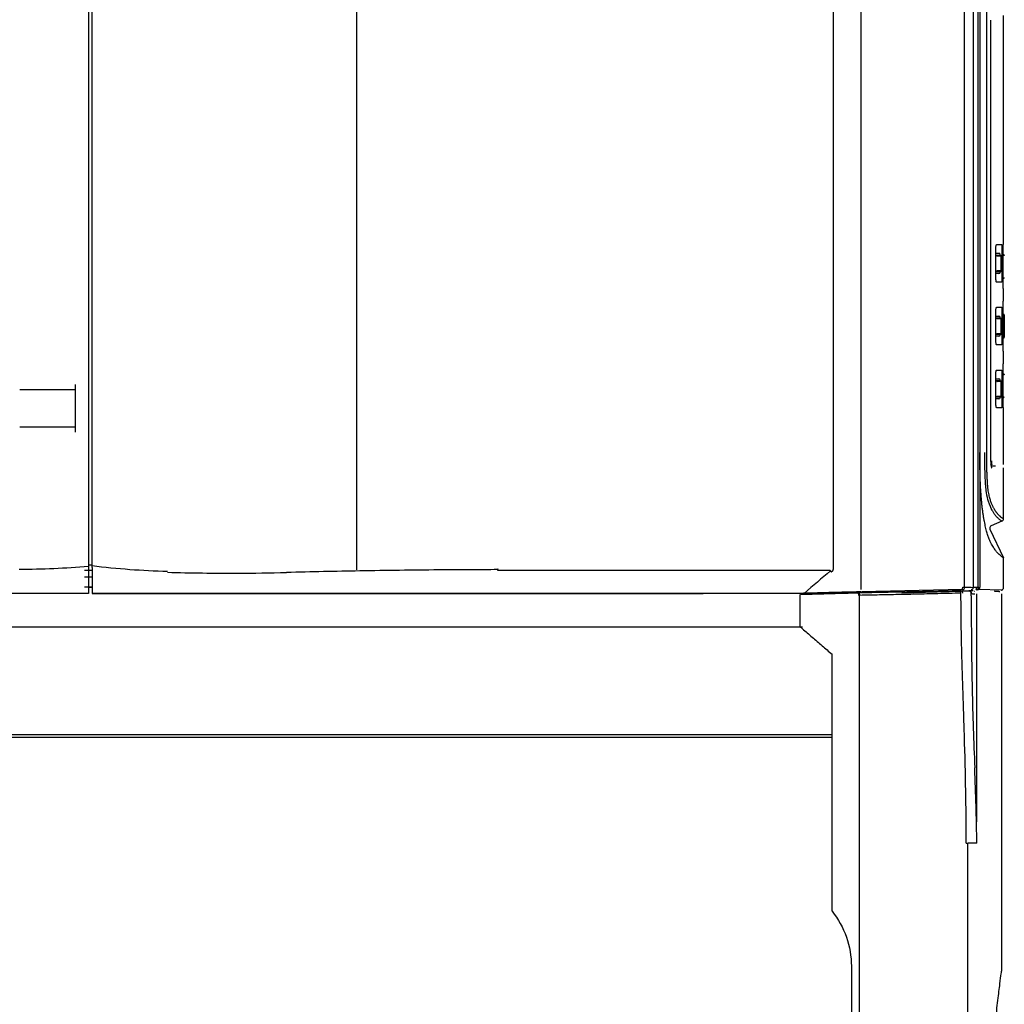
# Model space of a CAD drawing. Units: millimetres. Extents: x -1338305 to 1971979, y -1086511 to -203191.
# Drawn here: x -1322779 to -1321031, y -208696 to -206949 of the extents above; entities that cross this region are included whole.
import ezdxf

# ---------------------------------------------------------------- set-up
doc = ezdxf.new("R2010")
doc.units = ezdxf.units.MM
doc.layers.add('1', color=7, linetype='Continuous', true_color=0x000000)

msp = doc.modelspace()

# ---------------------------------------------------------------- linework, layer by layer
at = {"layer": '1', "color": 7, "linetype": 'Continuous'}
for p, q in [((-1322657.2, -206070.5), (-1322657.2, -207917.6)), ((-1322650.5, -207917.9), (-1322650.5, -206078.1)), ((-1322180.5, -207925.5), (-1322180.5, -206079.5)), ((-1321285.3, -207960), (-1321285.3, -206085.8)), ((-1321102.3, -207956.1), (-1321102.3, -206104.6)), ((-1321086.8, -206104), (-1321086.8, -207956.3)), ((-1321077.5, -207956.2), (-1321077.5, -206104.9)), ((-1321074.8, -206104.9), (-1321074.8, -207716.9)), ((-1321063.1, -206104.2), (-1321063.1, -207716.9)), ((-1321062.6, -207716.9), (-1321062.6, -206104.2)), ((-1321032.7, -207348.2), (-1321032.7, -206941.8)), ((-1321055.1, -207733.3), (-1321055.1, -206950.3)), ((-1321045.2, -207348.2), (-1321035.9, -207348.2)), ((-1321035.9, -207348.2), (-1321035.9, -207415)), ((-1321032.7, -207348.2), (-1321033.6, -207348.2)), ((-1321046.6, -207401.7), (-1321046.6, -207361.6)), ((-1321046.5, -207363.8), (-1321041, -207363.8)), ((-1321034, -207361.6), (-1321034, -207426.2)), ((-1321046.6, -207367.4), (-1321045.7, -207367.4)), ((-1321037.9, -207367.4), (-1321045.7, -207367.4)), ((-1321036.7, -207368.7), (-1321044.3, -207368.7)), ((-1321038.7, -207367.4), (-1321038.7, -207366)), ((-1321036.7, -207394.6), (-1321036.7, -207368.6)), ((-1321033.2, -207366.3), (-1321034, -207366.3)), ((-1321032.7, -207366.3), (-1321033.2, -207366.3)), ((-1321046.6, -207395.9), (-1321045.7, -207395.9)), ((-1321041, -207399.4), (-1321046.5, -207399.4)), ((-1321045.7, -207395.9), (-1321037.9, -207395.9)), ((-1321044.3, -207394.5), (-1321036.7, -207394.5)), ((-1321038.7, -207397.2), (-1321038.7, -207395.9)), ((-1321035.9, -207415), (-1321045.2, -207415)), ((-1321034, -207408.1), (-1321033.2, -207408.1)), ((-1321033.2, -207408.1), (-1321032.7, -207408.1)), ((-1321034, -207426.2), (-1321032.7, -207426.2)), ((-1321032.7, -207448.4), (-1321032.7, -207426.2)), ((-1321034, -207448.4), (-1321034, -207537.5)), ((-1321032.7, -207448.4), (-1321034, -207448.4)), ((-1321045.2, -207459.6), (-1321035.9, -207459.6)), ((-1321035.9, -207459.6), (-1321035.9, -207526.4)), ((-1321047, -207475.2), (-1321041, -207475.2)), ((-1321046.6, -207513), (-1321046.6, -207472.9)), ((-1321046.6, -207478.7), (-1321045.7, -207478.7)), ((-1321037.9, -207478.7), (-1321045.7, -207478.7)), ((-1321036.7, -207480), (-1321044.3, -207480)), ((-1321038.7, -207478.7), (-1321038.7, -207477.4)), ((-1321036.7, -207506), (-1321036.7, -207480)), ((-1321033.2, -207472), (-1321034, -207472)), ((-1321032.7, -207472), (-1321033.2, -207472)), ((-1321031.9, -207473.4), (-1321031.9, -207512.6)), ((-1321031.4, -207512.6), (-1321031.4, -207473.4)), ((-1321046.6, -207507.2), (-1321045.7, -207507.2)), ((-1321041, -207510.8), (-1321046.5, -207510.8)), ((-1321045.7, -207507.2), (-1321037.9, -207507.2)), ((-1321044.3, -207505.9), (-1321036.7, -207505.9)), ((-1321038.7, -207508.6), (-1321038.7, -207507.2)), ((-1321034, -207513.9), (-1321033.2, -207513.9)), ((-1321033.6, -207515.2), (-1321033.6, -207513.9)), ((-1321033.2, -207513.9), (-1321032.7, -207513.9)), ((-1321035.9, -207526.4), (-1321045.2, -207526.4)), ((-1321034, -207537.5), (-1321032.7, -207537.5)), ((-1321032.7, -207559.8), (-1321032.7, -207537.5)), ((-1321045.2, -207570.9), (-1321035.9, -207570.9)), ((-1321035.9, -207570.9), (-1321035.9, -207637.7)), ((-1321034, -207559.8), (-1321034, -207624.3)), ((-1321032.7, -207559.8), (-1321034, -207559.8)), ((-1321046.6, -207624.3), (-1321046.6, -207584.3)), ((-1321046.6, -207590.1), (-1321045.7, -207590.1)), ((-1321046.5, -207586.5), (-1321041, -207586.5)), ((-1321037.9, -207590.1), (-1321045.7, -207590.1)), ((-1321036.7, -207591.4), (-1321044.3, -207591.4)), ((-1321038.7, -207590.1), (-1321038.7, -207588.7)), ((-1321036.7, -207617.3), (-1321036.7, -207591.3)), ((-1321033.2, -207577.8), (-1321034, -207577.8)), ((-1321032.7, -207577.8), (-1321033.2, -207577.8)), ((-1322779.2, -207605.2), (-1322680.6, -207605.2)), ((-1322680.6, -207596.3), (-1322680.6, -207680.9)), ((-1321046.6, -207618.6), (-1321045.7, -207618.6)), ((-1321041, -207622.1), (-1321046.5, -207622.1)), ((-1321045.7, -207618.6), (-1321037.9, -207618.6)), ((-1321044.3, -207617.2), (-1321036.7, -207617.2)), ((-1321038.7, -207619.9), (-1321038.7, -207618.6)), ((-1321034, -207619.7), (-1321033.2, -207619.7)), ((-1321033.2, -207619.7), (-1321032.7, -207619.7)), ((-1321035.9, -207637.7), (-1321045.2, -207637.7)), ((-1321033.6, -207637.7), (-1321032.7, -207637.7)), ((-1321032.7, -207738.6), (-1321032.7, -207637.7)), ((-1322680.6, -207672), (-1322779.2, -207672)), ((-1321074.8, -207716.9), (-1321074.8, -207956.2)), ((-1321053.5, -207738.4), (-1321055.8, -207740.2)), ((-1321055.2, -207733.3), (-1321055.1, -207733.3)), ((-1321032.7, -207738.6), (-1321032.7, -207738.6)), ((-1321032.7, -207834.9), (-1321032.7, -207744.5)), ((-1321056.9, -207853.2), (-1321032.7, -207903.9)), ((-1321035.5, -207839), (-1321054.7, -207847.2)), ((-1321032.7, -207957.4), (-1321032.7, -207903.9)), ((-1322657.2, -207916.4), (-1322650.5, -207916.4)), ((-1322650.5, -207926.3), (-1322663.9, -207926.3)), ((-1322650.5, -207938.4), (-1322663.9, -207938.4)), ((-1321340.7, -207926.3), (-1321930.7, -207926.3)), ((-1322657.2, -207955.9), (-1322650.5, -207955.9)), ((-1321284.8, -207964), (-1321105.3, -207959.4)), ((-1322657.2, -207967), (-1324058.4, -207967)), ((-1322650.5, -207967.3), (-1322650.5, -207967)), ((-1321394.1, -207973.2), (-1321394.1, -208026)), ((-1321393.3, -207968.8), (-1321290.3, -207966.3)), ((-1321288.5, -213940.6), (-1321288.5, -207970.6)), ((-1321213.1, -207965.9), (-1321108.8, -207963.2)), ((-1321105.8, -207960.6), (-1321105.8, -207960.6)), ((-1321092.9, -207962.8), (-1321089.6, -207962.7)), ((-1321083.5, -207963.6), (-1321084.1, -207963.6)), ((-1321080.7, -207968), (-1321080.7, -208372.2)), ((-1321077.8, -207960.4), (-1321079.8, -207960.4)), ((-1321036, -207961.1), (-1321077.8, -207960.4)), ((-1321036, -208636), (-1321036, -207967.8)), ((-1321389.6, -208027.2), (-1324050.2, -208027.2)), ((-1321337.2, -208531), (-1321337.2, -208075)), ((-1324101.3, -208217.6), (-1321337.8, -208217.6)), ((-1322653.9, -208222.9), (-1324093.3, -208222.9)), ((-1321337.2, -208222.9), (-1322653.9, -208222.9)), ((-1321096, -213940.6), (-1321096, -208410.2)), ((-1321092.4, -208410.2), (-1321095.3, -208410.2)), ((-1321302.9, -208628.5), (-1321302.9, -212695.8))]:
    msp.add_line(p, q, dxfattribs=at)
for centre, radius, start, end in [((-1321041, -207366), 2.23, 0, 90), ((-1321035.8, -207364.9), 2.23, 0, 34.3672), ((-1321032.7, -207367.6), 1.34, 0, 90), ((-1321041, -207397.2), 2.23, 270, 0), ((-1321035.8, -207409.5), 2.23, 325.6328, 0), ((-1321032.7, -207406.8), 1.34, 270, 0), ((-1321035.8, -207470.7), 2.23, 0, 34.3672), ((-1321041, -207477.4), 2.23, 0, 90), ((-1321032.7, -207473.4), 1.34, 0, 90), ((-1321041, -207508.6), 2.23, 270, 0), ((-1321035.8, -207515.2), 2.23, 325.6328, 0), ((-1321032.7, -207512.6), 1.34, 270, 0), ((-1321035.8, -207576.5), 2.23, 0, 34.3672), ((-1321041, -207588.7), 2.23, 0, 90), ((-1321032.7, -207579.1), 1.34, 0, 90), ((-1321041, -207619.9), 2.23, 270, 0), ((-1321035.8, -207621), 2.23, 325.6328, 0), ((-1321032.7, -207618.3), 1.34, 270, 0), ((-1321037.2, -207834.9, 0), 4.45, 292.9908, 0.0005), ((-1321052.9, -207851.3), 4.45, 112.9906, 179.9869), ((-1321052.9, -207851.3), 4.45, 179.9869, 205.5006)]:
    msp.add_arc(centre, radius, start, end, dxfattribs=at)
at = {"layer": '1', "color": 7, "linetype": 'Continuous', "extrusion": (6.12303e-17, 0, -1)}
msp.add_arc((1321458.8, -208628.5), 155.9, 141.2567, 180, dxfattribs=at)
at = {"layer": '1', "color": 7, "linetype": 'Continuous'}
for centre, major_axis, ratio, start_param, end_param in [((-1321932.3, -207923.1), (0, -4.43), 0.499287, 0.784898, 1.570297), ((-1321105.9, -207956.1), (-0.08, -4.43), 0.973112, 0.044463, 1.587426), ((-1321106, -207956.1), (0.11, -4.43), 0.192848, 0.010434, 1.566135), ((-1321081.2, -207956.2), (-0.08, -4.43), 0.980632, 0.04413, 1.587561), ((-1321081.2, -207956.2), (0.11, -4.43), 0.119979, 0.008704, 1.56778), ((-1321079.1, -207956.2), (-0.07, -4.43), 0.980634, 0.043009, 1.586494), ((-1323275, -207918.3), (2225.8, -45), 0.000743, 6.050592, 6.082992)]:
    msp.add_ellipse(centre, major_axis=major_axis, ratio=ratio, start_param=start_param, end_param=end_param, dxfattribs=at)
for points, degree in [([(-1321335.3, -206080.1), (-1321335.3, -207923.1)], 1), ([(-1321054.2, -207731.9), (-1321054.2, -207732.5), (-1321054.2, -207733.6), (-1321054.1, -207735.4), (-1321053.9, -207737), (-1321053.6, -207738.2), (-1321053.4, -207738.6), (-1321053.3, -207738.6)], 3), ([(-1321054.7, -207741), (-1321049.5, -207741), (-1321047, -207741), (-1321047, -207741)], 3), ([(-1322657.2, -207919.4), (-1322698, -207922.9), (-1322739, -207924.7), (-1322780, -207924.7)], 3), ([(-1322657.2, -207920.8), (-1322657.2, -207925.9), (-1322657.2, -207936.2), (-1322657.2, -207951.6), (-1322657.2, -207961.9), (-1322657.2, -207967)], 3), ([(-1322650.5, -207921.1), (-1322650.5, -207920.3), (-1322650.5, -207919), (-1322650.5, -207917.9)], 3), ([(-1322650.5, -207917.9), (-1322606.1, -207923.3), (-1322561.6, -207926.6), (-1322516.9, -207927.8)], 3), ([(-1322650.5, -207921.1), (-1322650.5, -207936.4), (-1322650.5, -207951.7), (-1322650.5, -207967)], 3), ([(-1322650.5, -207921.1), (-1322650.5, -207921.1), (-1322650.5, -207921.1), (-1322650.5, -207921.1)], 3), ([(-1321335.3, -207923.1), (-1321335.3, -207923.9), (-1321335.6, -207925.5), (-1321336.3, -207927.1), (-1321337.3, -207928.5), (-1321337.9, -207929.1)], 2), ([(-1321340.2, -207927.2), (-1321355.5, -207940.4), (-1321370.9, -207953.6), (-1321386.3, -207966.8)], 3), ([(-1322663.9, -207955.2), (-1322650.5, -207955.2)], 1), ([(-1321105.1, -207956.1), (-1321103.4, -207956.1), (-1321102, -207956.1), (-1321101.6, -207956.1)], 3), ([(-1321101.6, -207956.1), (-1321096.3, -207956.2), (-1321091.4, -207956.3), (-1321086.8, -207956.4)], 3), ([(-1321086.8, -207956.3), (-1321084.7, -207956.3), (-1321082.7, -207956.2), (-1321080.7, -207956.2)], 3), ([(-1321086.8, -207956.4), (-1321086.8, -207956.4), (-1321086.8, -207956.3), (-1321086.8, -207956.3)], 3), ([(-1321080.7, -207956.2), (-1321078.8, -207956.2), (-1321077.2, -207956.2), (-1321076.8, -207956.2)], 3), ([(-1321328.5, -207967.3), (-1321346.8, -207967.3), (-1321368.4, -207967.3), (-1321393.1, -207967.3)], 3), ([(-1321108.1, -207997.1), (-1321108.2, -207986.9), (-1321108.3, -207976.8), (-1321108.4, -207966.7)], 3), ([(-1321093.3, -207962.9), (-1321093.7, -207962.8), (-1321094.1, -207962.7), (-1321094.6, -207962.7)], 3), ([(-1321092.6, -207962.8), (-1321092.9, -207962.8), (-1321093.2, -207962.7), (-1321093.5, -207962.7)], 3), ([(-1321092.7, -207962.7), (-1321092.9, -207962.7), (-1321093.2, -207962.7), (-1321093.5, -207962.7)], 3), ([(-1321093.3, -207962.9), (-1321093.2, -207962.9), (-1321093.2, -207962.9), (-1321093.2, -207962.9)], 3), ([(-1321092.7, -207963.1), (-1321092.9, -207963), (-1321093, -207963), (-1321093.2, -207962.9)], 3), ([(-1321086.5, -207962.8), (-1321088.5, -207962.8), (-1321090.5, -207962.8), (-1321092.7, -207962.7)], 3), ([(-1321091.6, -207963.7), (-1321092, -207963.5), (-1321092.4, -207963.3), (-1321092.7, -207963.1)], 3), ([(-1321091.4, -207963.9), (-1321091.5, -207963.8), (-1321091.6, -207963.8), (-1321091.6, -207963.7)], 3), ([(-1321090, -207967.4), (-1321090, -207967.3), (-1321090, -207967.1), (-1321090, -207967)], 3), ([(-1321090, -207971.3), (-1321090, -207970), (-1321090, -207968.7), (-1321090, -207967.4)], 3), ([(-1321090, -207971.3), (-1321090, -207979.9), (-1321090, -207988.5), (-1321090, -207997.1)], 3), ([(-1321039.3, -207964.2), (-1321044, -207963.8), (-1321048.6, -207963.4)], 2), ([(-1321080.1, -208410.2), (-1321083.9, -208410.2), (-1321088, -208410.2), (-1321092.4, -208410.2)], 3), ([(-1321036.3, -208638.2), (-1321036, -208637.2), (-1321036, -208636.2)], 2)]:
    msp.add_open_spline(points, degree=degree, dxfattribs=at)
for points, knots in [([(-1321046.6, -207361.6), (-1321046.6, -207360.1), (-1321046.6, -207358.6), (-1321046.5, -207355.8), (-1321046.4, -207354.4), (-1321046.2, -207352.1), (-1321046.1, -207351.1), (-1321045.8, -207349.5), (-1321045.7, -207348.9), (-1321045.4, -207348.3), (-1321045.3, -207348.2), (-1321045.2, -207348.2)], [0, 0, 0, 0, 0.213335, 0.213335, 0.426632, 0.426632, 0.640536, 0.640536, 0.855706, 0.855706, 1, 1, 1, 1]), ([(-1321033.6, -207348.2), (-1321033.6, -207348.2), (-1321033.7, -207348.5), (-1321033.7, -207349.5), (-1321033.8, -207350.2), (-1321033.9, -207352.1), (-1321033.9, -207353.2), (-1321033.9, -207355.8), (-1321034, -207357.2), (-1321034, -207359.6), (-1321034, -207360.6), (-1321034, -207361.6)], [0, 0, 0, 0, 0.215057, 0.215057, 0.430115, 0.430115, 0.645151, 0.645151, 0.860095, 0.860095, 1, 1, 1, 1]), ([(-1321045.7, -207367.4), (-1321045.6, -207367.4), (-1321045.5, -207367.4), (-1321045.3, -207367.4), (-1321045.2, -207367.5), (-1321044.9, -207367.6), (-1321044.8, -207367.7), (-1321044.6, -207367.9), (-1321044.5, -207368.1), (-1321044.3, -207368.4), (-1321044.3, -207368.5), (-1321044.3, -207368.7), (-1321044.3, -207368.7), (-1321044.3, -207368.7)], [0, 0, 0, 0, 0.139942, 0.139942, 0.278731, 0.278731, 0.47524, 0.47524, 0.74874, 0.74874, 0.99393, 0.99393, 1, 1, 1, 1]), ([(-1321038, -207367.4), (-1321037.9, -207367.4), (-1321037.7, -207367.4), (-1321037.5, -207367.4), (-1321037.4, -207367.5), (-1321037.2, -207367.6), (-1321037.1, -207367.7), (-1321036.9, -207367.9), (-1321036.8, -207368), (-1321036.7, -207368.3), (-1321036.7, -207368.5), (-1321036.7, -207368.7), (-1321036.7, -207368.7), (-1321036.7, -207368.7)], [0, 0, 0, 0, 0.134478, 0.134478, 0.268017, 0.268017, 0.451748, 0.451748, 0.707228, 0.707228, 0.99405, 0.99405, 1, 1, 1, 1]), ([(-1321033.2, -207366.3), (-1321033.1, -207366.3), (-1321033, -207366.3), (-1321032.8, -207366.3), (-1321032.7, -207366.4), (-1321032.5, -207366.5), (-1321032.3, -207366.6), (-1321032.1, -207366.8), (-1321032, -207367), (-1321031.9, -207367.3), (-1321031.9, -207367.4), (-1321031.9, -207367.6), (-1321031.9, -207367.6), (-1321031.9, -207367.6)], [0, 0, 0, 0, 0.139942, 0.139942, 0.278732, 0.278732, 0.475241, 0.475241, 0.748743, 0.748743, 0.99393, 0.99393, 1, 1, 1, 1]), ([(-1321045.7, -207395.9), (-1321045.5, -207395.9), (-1321045.4, -207395.8), (-1321045.2, -207395.8), (-1321045.1, -207395.7), (-1321044.8, -207395.6), (-1321044.7, -207395.5), (-1321044.5, -207395.2), (-1321044.4, -207395), (-1321044.3, -207394.8), (-1321044.3, -207394.7), (-1321044.3, -207394.5), (-1321044.3, -207394.5), (-1321044.3, -207394.5)], [0, 0, 0, 0, 0.149638, 0.149638, 0.29778, 0.29778, 0.516477, 0.516477, 0.819213, 0.819213, 0.993737, 0.993737, 1, 1, 1, 1]), ([(-1321038, -207395.9), (-1321037.9, -207395.9), (-1321037.7, -207395.9), (-1321037.5, -207395.8), (-1321037.4, -207395.8), (-1321037.2, -207395.7), (-1321037.1, -207395.6), (-1321036.9, -207395.4), (-1321036.8, -207395.2), (-1321036.7, -207394.9), (-1321036.7, -207394.7), (-1321036.7, -207394.5), (-1321036.7, -207394.5), (-1321036.7, -207394.5)], [0, 0, 0, 0, 0.134478, 0.134478, 0.268017, 0.268017, 0.451748, 0.451748, 0.707228, 0.707228, 0.99405, 0.99405, 1, 1, 1, 1]), ([(-1321045.2, -207415), (-1321045.3, -207415), (-1321045.5, -207414.8), (-1321045.8, -207413.8), (-1321046, -207413), (-1321046.2, -207411.1), (-1321046.3, -207410), (-1321046.5, -207407.4), (-1321046.6, -207406), (-1321046.6, -207403.6), (-1321046.6, -207402.6), (-1321046.6, -207401.7)], [0, 0, 0, 0, 0.216497, 0.216497, 0.433024, 0.433024, 0.649056, 0.649056, 0.863875, 0.863875, 1, 1, 1, 1]), ([(-1321033.2, -207408.1), (-1321033.1, -207408.1), (-1321033, -207408.1), (-1321032.8, -207408), (-1321032.7, -207408), (-1321032.4, -207407.9), (-1321032.3, -207407.8), (-1321032.1, -207407.5), (-1321032, -207407.4), (-1321031.9, -207407.1), (-1321031.9, -207406.9), (-1321031.9, -207406.8), (-1321031.9, -207406.8), (-1321031.9, -207406.8)], [0, 0, 0, 0, 0.141779, 0.141779, 0.282336, 0.282336, 0.483096, 0.483096, 0.762402, 0.762402, 0.993892, 0.993892, 1, 1, 1, 1]), ([(-1321033.1, -207408.1), (-1321033, -207408.1), (-1321032.9, -207408.1), (-1321032.7, -207408), (-1321032.6, -207408), (-1321032.4, -207407.9), (-1321032.2, -207407.8), (-1321032, -207407.5), (-1321031.9, -207407.4), (-1321031.8, -207407.1), (-1321031.8, -207406.9), (-1321031.8, -207406.8), (-1321031.8, -207406.8), (-1321031.8, -207406.8)], [0, 0, 0, 0, 0.139942, 0.139942, 0.278732, 0.278732, 0.475241, 0.475241, 0.748743, 0.748743, 0.99393, 0.99393, 1, 1, 1, 1]), ([(-1321046.6, -207472.9), (-1321046.6, -207471.4), (-1321046.6, -207469.9), (-1321046.5, -207467.1), (-1321046.4, -207465.8), (-1321046.2, -207463.4), (-1321046.1, -207462.4), (-1321045.8, -207460.8), (-1321045.7, -207460.2), (-1321045.4, -207459.7), (-1321045.3, -207459.6), (-1321045.2, -207459.6)], [0, 0, 0, 0, 0.213335, 0.213335, 0.426632, 0.426632, 0.640536, 0.640536, 0.855706, 0.855706, 1, 1, 1, 1]), ([(-1321045.7, -207478.7), (-1321045.6, -207478.7), (-1321045.5, -207478.7), (-1321045.3, -207478.8), (-1321045.2, -207478.8), (-1321044.9, -207479), (-1321044.8, -207479.1), (-1321044.6, -207479.3), (-1321044.5, -207479.4), (-1321044.3, -207479.7), (-1321044.3, -207479.9), (-1321044.3, -207480), (-1321044.3, -207480), (-1321044.3, -207480)], [0, 0, 0, 0, 0.139942, 0.139942, 0.278731, 0.278731, 0.47524, 0.47524, 0.74874, 0.74874, 0.99393, 0.99393, 1, 1, 1, 1]), ([(-1321038, -207478.7), (-1321037.9, -207478.7), (-1321037.7, -207478.7), (-1321037.5, -207478.8), (-1321037.4, -207478.8), (-1321037.2, -207478.9), (-1321037.1, -207479), (-1321036.9, -207479.2), (-1321036.8, -207479.4), (-1321036.7, -207479.7), (-1321036.7, -207479.9), (-1321036.7, -207480), (-1321036.7, -207480), (-1321036.7, -207480)], [0, 0, 0, 0, 0.134478, 0.134478, 0.268017, 0.268017, 0.451748, 0.451748, 0.707228, 0.707228, 0.99405, 0.99405, 1, 1, 1, 1]), ([(-1321033.2, -207472), (-1321033.1, -207472), (-1321033, -207472.1), (-1321032.8, -207472.1), (-1321032.7, -207472.2), (-1321032.4, -207472.3), (-1321032.3, -207472.4), (-1321032.1, -207472.6), (-1321032, -207472.8), (-1321031.9, -207473.1), (-1321031.9, -207473.2), (-1321031.9, -207473.4), (-1321031.9, -207473.4), (-1321031.9, -207473.4)], [0, 0, 0, 0, 0.141779, 0.141779, 0.282336, 0.282336, 0.483096, 0.483096, 0.762402, 0.762402, 0.993892, 0.993892, 1, 1, 1, 1]), ([(-1321045.2, -207526.4), (-1321045.3, -207526.4), (-1321045.5, -207526.1), (-1321045.8, -207525.1), (-1321046, -207524.4), (-1321046.2, -207522.5), (-1321046.3, -207521.3), (-1321046.5, -207518.8), (-1321046.6, -207517.3), (-1321046.6, -207514.9), (-1321046.6, -207514), (-1321046.6, -207513)], [0, 0, 0, 0, 0.216497, 0.216497, 0.433024, 0.433024, 0.649056, 0.649056, 0.863875, 0.863875, 1, 1, 1, 1]), ([(-1321045.7, -207507.2), (-1321045.5, -207507.2), (-1321045.4, -207507.2), (-1321045.2, -207507.1), (-1321045.1, -207507.1), (-1321044.8, -207506.9), (-1321044.7, -207506.8), (-1321044.5, -207506.5), (-1321044.4, -207506.4), (-1321044.3, -207506.1), (-1321044.3, -207506), (-1321044.3, -207505.9), (-1321044.3, -207505.9), (-1321044.3, -207505.9)], [0, 0, 0, 0, 0.149638, 0.149638, 0.29778, 0.29778, 0.516477, 0.516477, 0.819213, 0.819213, 0.993737, 0.993737, 1, 1, 1, 1]), ([(-1321038, -207507.2), (-1321037.9, -207507.2), (-1321037.7, -207507.2), (-1321037.5, -207507.2), (-1321037.4, -207507.1), (-1321037.2, -207507), (-1321037.1, -207506.9), (-1321036.9, -207506.7), (-1321036.8, -207506.6), (-1321036.7, -207506.2), (-1321036.7, -207506.1), (-1321036.7, -207505.9), (-1321036.7, -207505.9), (-1321036.7, -207505.9)], [0, 0, 0, 0, 0.134478, 0.134478, 0.268017, 0.268017, 0.451748, 0.451748, 0.707228, 0.707228, 0.99405, 0.99405, 1, 1, 1, 1]), ([(-1321033.2, -207513.9), (-1321033.1, -207513.9), (-1321033, -207513.9), (-1321032.8, -207513.8), (-1321032.7, -207513.8), (-1321032.4, -207513.6), (-1321032.3, -207513.5), (-1321032.1, -207513.3), (-1321032, -207513.1), (-1321031.9, -207512.8), (-1321031.9, -207512.7), (-1321031.9, -207512.6), (-1321031.9, -207512.6), (-1321031.9, -207512.6)], [0, 0, 0, 0, 0.141779, 0.141779, 0.282336, 0.282336, 0.483096, 0.483096, 0.762402, 0.762402, 0.993892, 0.993892, 1, 1, 1, 1]), ([(-1321033.1, -207513.9), (-1321033, -207513.9), (-1321032.9, -207513.9), (-1321032.7, -207513.8), (-1321032.6, -207513.8), (-1321032.4, -207513.7), (-1321032.2, -207513.6), (-1321032, -207513.3), (-1321031.9, -207513.2), (-1321031.8, -207512.9), (-1321031.8, -207512.7), (-1321031.8, -207512.6), (-1321031.8, -207512.6), (-1321031.8, -207512.6)], [0, 0, 0, 0, 0.139942, 0.139942, 0.278732, 0.278732, 0.475241, 0.475241, 0.748743, 0.748743, 0.99393, 0.99393, 1, 1, 1, 1]), ([(-1321046.6, -207584.3), (-1321046.6, -207582.8), (-1321046.6, -207581.3), (-1321046.5, -207578.5), (-1321046.4, -207577.1), (-1321046.2, -207574.8), (-1321046.1, -207573.8), (-1321045.8, -207572.2), (-1321045.7, -207571.6), (-1321045.4, -207571), (-1321045.3, -207570.9), (-1321045.2, -207570.9)], [0, 0, 0, 0, 0.213335, 0.213335, 0.426632, 0.426632, 0.640536, 0.640536, 0.855706, 0.855706, 1, 1, 1, 1]), ([(-1321045.7, -207590.1), (-1321045.6, -207590.1), (-1321045.5, -207590.1), (-1321045.3, -207590.1), (-1321045.2, -207590.2), (-1321044.9, -207590.3), (-1321044.8, -207590.4), (-1321044.6, -207590.6), (-1321044.5, -207590.8), (-1321044.3, -207591.1), (-1321044.3, -207591.2), (-1321044.3, -207591.4), (-1321044.3, -207591.4), (-1321044.3, -207591.4)], [0, 0, 0, 0, 0.139942, 0.139942, 0.278731, 0.278731, 0.47524, 0.47524, 0.74874, 0.74874, 0.99393, 0.99393, 1, 1, 1, 1]), ([(-1321037.9, -207590.1), (-1321037.8, -207590.1), (-1321037.7, -207590.1), (-1321037.5, -207590.1), (-1321037.4, -207590.2), (-1321037.2, -207590.3), (-1321037.1, -207590.4), (-1321036.9, -207590.6), (-1321036.8, -207590.8), (-1321036.7, -207591.1), (-1321036.7, -207591.2), (-1321036.7, -207591.4), (-1321036.7, -207591.4), (-1321036.7, -207591.4)], [0, 0, 0, 0, 0.139942, 0.139942, 0.278732, 0.278732, 0.475241, 0.475241, 0.748742, 0.748742, 0.99393, 0.99393, 1, 1, 1, 1]), ([(-1321033.2, -207577.8), (-1321033.1, -207577.8), (-1321033, -207577.8), (-1321032.8, -207577.9), (-1321032.7, -207577.9), (-1321032.5, -207578.1), (-1321032.3, -207578.1), (-1321032.1, -207578.4), (-1321032, -207578.5), (-1321031.9, -207578.8), (-1321031.9, -207579), (-1321031.9, -207579.1), (-1321031.9, -207579.1), (-1321031.9, -207579.1)], [0, 0, 0, 0, 0.139942, 0.139942, 0.278732, 0.278732, 0.475241, 0.475241, 0.748743, 0.748743, 0.99393, 0.99393, 1, 1, 1, 1]), ([(-1321045.2, -207637.7), (-1321045.3, -207637.7), (-1321045.5, -207637.4), (-1321045.8, -207636.5), (-1321046, -207635.7), (-1321046.2, -207633.8), (-1321046.3, -207632.7), (-1321046.5, -207630.1), (-1321046.6, -207628.7), (-1321046.6, -207626.3), (-1321046.6, -207625.3), (-1321046.6, -207624.3)], [0, 0, 0, 0, 0.216497, 0.216497, 0.433024, 0.433024, 0.649056, 0.649056, 0.863875, 0.863875, 1, 1, 1, 1]), ([(-1321045.7, -207618.6), (-1321045.6, -207618.6), (-1321045.5, -207618.5), (-1321045.3, -207618.5), (-1321045.2, -207618.4), (-1321044.9, -207618.3), (-1321044.8, -207618.2), (-1321044.6, -207618), (-1321044.5, -207617.8), (-1321044.3, -207617.5), (-1321044.3, -207617.4), (-1321044.3, -207617.2), (-1321044.3, -207617.2), (-1321044.3, -207617.2)], [0, 0, 0, 0, 0.139942, 0.139942, 0.278731, 0.278731, 0.47524, 0.47524, 0.74874, 0.74874, 0.99393, 0.99393, 1, 1, 1, 1]), ([(-1321038, -207618.6), (-1321037.9, -207618.6), (-1321037.7, -207618.6), (-1321037.5, -207618.5), (-1321037.4, -207618.5), (-1321037.2, -207618.3), (-1321037.1, -207618.3), (-1321036.9, -207618), (-1321036.8, -207617.9), (-1321036.7, -207617.6), (-1321036.7, -207617.4), (-1321036.7, -207617.2), (-1321036.7, -207617.2), (-1321036.7, -207617.2)], [0, 0, 0, 0, 0.134478, 0.134478, 0.268017, 0.268017, 0.451748, 0.451748, 0.707228, 0.707228, 0.99405, 0.99405, 1, 1, 1, 1]), ([(-1321034, -207624.3), (-1321034, -207625.8), (-1321034, -207627.4), (-1321033.9, -207630.2), (-1321033.9, -207631.5), (-1321033.9, -207633.9), (-1321033.8, -207634.9), (-1321033.7, -207636.5), (-1321033.7, -207637.1), (-1321033.6, -207637.6), (-1321033.6, -207637.7), (-1321033.6, -207637.7)], [0, 0, 0, 0, 0.214804, 0.214804, 0.429604, 0.429604, 0.644465, 0.644465, 0.859438, 0.859438, 1, 1, 1, 1]), ([(-1321033.2, -207619.7), (-1321033.1, -207619.7), (-1321033, -207619.7), (-1321032.8, -207619.6), (-1321032.7, -207619.5), (-1321032.4, -207619.4), (-1321032.3, -207619.3), (-1321032.1, -207619.1), (-1321032, -207618.9), (-1321031.9, -207618.6), (-1321031.9, -207618.5), (-1321031.9, -207618.3), (-1321031.9, -207618.3), (-1321031.9, -207618.3)], [0, 0, 0, 0, 0.141779, 0.141779, 0.282336, 0.282336, 0.483096, 0.483096, 0.762402, 0.762402, 0.993892, 0.993892, 1, 1, 1, 1]), ([(-1321033.1, -207619.7), (-1321033, -207619.7), (-1321032.9, -207619.7), (-1321032.7, -207619.6), (-1321032.6, -207619.5), (-1321032.3, -207619.4), (-1321032.2, -207619.3), (-1321032, -207619.1), (-1321031.9, -207618.9), (-1321031.8, -207618.6), (-1321031.8, -207618.5), (-1321031.8, -207618.3), (-1321031.8, -207618.3), (-1321031.8, -207618.3)], [0, 0, 0, 0, 0.141593, 0.141593, 0.281972, 0.281972, 0.482302, 0.482302, 0.761027, 0.761027, 0.993896, 0.993896, 1, 1, 1, 1]), ([(-1321032.7, -207903.9), (-1321032.8, -207903.9), (-1321032.9, -207903.8), (-1321033.7, -207903.4), (-1321034.9, -207902.6), (-1321036.7, -207901.4), (-1321038.9, -207899.5), (-1321041.7, -207897), (-1321044.9, -207893.5), (-1321048, -207889.4), (-1321050.7, -207885.3), (-1321052.9, -207881.7), (-1321055.1, -207877.4), (-1321057.4, -207872.3), (-1321059.4, -207867.1), (-1321061, -207862.4), (-1321062.6, -207857.3), (-1321064.5, -207850.1), (-1321066.4, -207841.5), (-1321067.8, -207833.7), (-1321068.8, -207827.5), (-1321069.8, -207820.8), (-1321070.6, -207813.8), (-1321071.4, -207806.4), (-1321072.3, -207796.4), (-1321073.2, -207783.2), (-1321073.9, -207769.6), (-1321074.3, -207758.6), (-1321074.5, -207747.6), (-1321074.7, -207736.4), (-1321074.8, -207725.3), (-1321074.8, -207719.7), (-1321074.8, -207716.9)], [0, 0, 0, 0, 0.062505, 0.124989, 0.187472, 0.24998, 0.312471, 0.374907, 0.437335, 0.499855, 0.531126, 0.562335, 0.593513, 0.624734, 0.656098, 0.671748, 0.687357, 0.718563, 0.749961, 0.765557, 0.781109, 0.796702, 0.812418, 0.828124, 0.843757, 0.875029, 0.906415, 0.922012, 0.937581, 0.968731, 0.984348, 1, 1, 1, 1]), ([(-1321035.5, -207839), (-1321035.6, -207839), (-1321035.8, -207838.9), (-1321037.2, -207838), (-1321039.1, -207836.6), (-1321041.2, -207834.9), (-1321043.4, -207832.9), (-1321045.4, -207830.7), (-1321047.3, -207828.3), (-1321049.1, -207826), (-1321050.6, -207823.7), (-1321051.9, -207821.7), (-1321054.6, -207816.8), (-1321058.4, -207808.6), (-1321063.3, -207789.9), (-1321065.8, -207757.6), (-1321066, -207732.4), (-1321066.1, -207716.9)], [0, 0, 0, 0, 0.116986, 0.216785, 0.30216, 0.375128, 0.437293, 0.490183, 0.534789, 0.572082, 0.602896, 0.627922, 0.647847, 0.762496, 0.827291, 0.893536, 1, 1, 1, 1]), ([(-1321032.7, -207834.9), (-1321032.7, -207834.9), (-1321032.8, -207834.9), (-1321033.2, -207834.7), (-1321033.8, -207834.3), (-1321034.7, -207833.8), (-1321035.6, -207833.1), (-1321036.7, -207832.3), (-1321037.8, -207831.4), (-1321038.9, -207830.4), (-1321040, -207829.4), (-1321041.1, -207828.3), (-1321042.1, -207827.2), (-1321043.2, -207826), (-1321044.1, -207824.8), (-1321045.1, -207823.6), (-1321046, -207822.4), (-1321046.9, -207821.1), (-1321047.7, -207819.8), (-1321048.6, -207818.4), (-1321049.5, -207816.9), (-1321050.4, -207815.3), (-1321051.4, -207813.4), (-1321052.4, -207811.3), (-1321053.5, -207808.8), (-1321054.5, -207806.1), (-1321055.6, -207803.1), (-1321056.6, -207799.8), (-1321057.6, -207796.3), (-1321058.5, -207792.3), (-1321059.4, -207787.7), (-1321060.2, -207782.4), (-1321060.8, -207776.1), (-1321061.3, -207769.5), (-1321061.7, -207762.5), (-1321062, -207755.3), (-1321062.3, -207747.9), (-1321062.4, -207740.5), (-1321062.5, -207733), (-1321062.6, -207725.5), (-1321062.6, -207720.1), (-1321062.6, -207717.2), (-1321062.6, -207716.9)], [0, 0, 0, 0, 0.043302, 0.108565, 0.166728, 0.21895, 0.266368, 0.310006, 0.350001, 0.386041, 0.418615, 0.448764, 0.476875, 0.502561, 0.525682, 0.546785, 0.566503, 0.585311, 0.603431, 0.621051, 0.638356, 0.655704, 0.673756, 0.692896, 0.712632, 0.732335, 0.751307, 0.769119, 0.786463, 0.804027, 0.82157, 0.839129, 0.856743, 0.874282, 0.891887, 0.909475, 0.92705, 0.944609, 0.962188, 0.979792, 0.997419, 1, 1, 1, 1]), ([(-1321055.2, -207733.3), (-1321055.2, -207733.4), (-1321055.2, -207733.6), (-1321055.2, -207733.9), (-1321055.2, -207734.3), (-1321055.2, -207734.6), (-1321055.2, -207734.9), (-1321055.1, -207735.7), (-1321055.1, -207736.5), (-1321055.1, -207737.3), (-1321055, -207737.6), (-1321055, -207738.1), (-1321055, -207738.8), (-1321054.9, -207739.5), (-1321054.9, -207740), (-1321054.8, -207740.2), (-1321054.8, -207740.3), (-1321054.8, -207740.5), (-1321054.8, -207740.8), (-1321054.7, -207741), (-1321054.7, -207741.1), (-1321054.7, -207741.3), (-1321054.7, -207741.6), (-1321054.6, -207742), (-1321054.5, -207742.4), (-1321054.4, -207742.7), (-1321054.4, -207743), (-1321054.3, -207743.2), (-1321054.3, -207743.3), (-1321054.3, -207743.5), (-1321054.2, -207743.7), (-1321054.1, -207744), (-1321054, -207744.1), (-1321054, -207744.2), (-1321053.9, -207744.3), (-1321053.9, -207744.3), (-1321053.8, -207744.5), (-1321053.7, -207744.5), (-1321053.6, -207744.5)], [0, 0, 0, 0, 0.01578, 0.037097, 0.058917, 0.076212, 0.095959, 0.110331, 0.208288, 0.232071, 0.251839, 0.2755, 0.311017, 0.395422, 0.4127, 0.422954, 0.430487, 0.439594, 0.465734, 0.485066, 0.490726, 0.501271, 0.525482, 0.566703, 0.599291, 0.633976, 0.671832, 0.687946, 0.702162, 0.720552, 0.75555, 0.799116, 0.843326, 0.861138, 0.871668, 0.882517, 0.900585, 1, 1, 1, 1]), ([(-1322657.2, -207917.6), (-1322657.2, -207917.9), (-1322657.2, -207918.2), (-1322657.2, -207919), (-1322657.2, -207919.5), (-1322657.2, -207920.3), (-1322657.2, -207920.5), (-1322657.2, -207920.8)], [0, 0, 0, 0, 0.267263, 0.267263, 0.697848, 0.697848, 1, 1, 1, 1]), ([(-1322650.5, -207921.1), (-1322650.5, -207920.9), (-1322650.5, -207920.6), (-1322650.5, -207919.9), (-1322650.5, -207919.4), (-1322650.5, -207918.6), (-1322650.5, -207918.2), (-1322650.5, -207917.9)], [0, 0, 0, 0, 0.267507, 0.267507, 0.699675, 0.699675, 1, 1, 1, 1]), ([(-1321930.3, -207925), (-1321964.4, -207925), (-1321999.4, -207925.2), (-1322081.2, -207925.9), (-1322128, -207926.5), (-1322218.2, -207928), (-1322261.5, -207928.9), (-1322305.4, -207930)], [0, 0, 0, 0, 0.29281, 0.29281, 0.664436, 0.664436, 1, 1, 1, 1]), ([(-1322517, -207929.6), (-1322475.6, -207930.8), (-1322434.3, -207931.3), (-1322363.9, -207931.1), (-1322334.6, -207930.7), (-1322305.4, -207930)], [0, 0, 0, 0, 0.582189, 0.582189, 1, 1, 1, 1]), ([(-1321340.7, -207926.3), (-1321340.6, -207926.4), (-1321340.4, -207926.7), (-1321340, -207927.5), (-1321339.2, -207928.4), (-1321338.4, -207928.8), (-1321337.9, -207929.1)], [0, 0, 0, 0, 0.240875, 0.489049, 0.696159, 1, 1, 1, 1]), ([(-1321086.8, -207956.4), (-1321086.9, -207957), (-1321087, -207958.2), (-1321087.9, -207959.7), (-1321089.1, -207960.6), (-1321090, -207960.7), (-1321090.4, -207960.8)], [0, 0, 0, 0, 0.229446, 0.499016, 0.749481, 1, 1, 1, 1]), ([(-1321037.1, -207961.3), (-1321036.5, -207961.3), (-1321035.7, -207961.1), (-1321034.7, -207960.6), (-1321034, -207960), (-1321033.4, -207959.3), (-1321032.9, -207958.3), (-1321032.8, -207957.4), (-1321032.7, -207956.9)], [0, 0, 0, 0, 0.239815, 0.368591, 0.5, 0.631409, 0.760185, 1, 1, 1, 1]), ([(-1322650.5, -207967), (-1322520.7, -207967), (-1322391.1, -207967), (-1322141.7, -207967), (-1322021.9, -207967), (-1321801.6, -207967), (-1321701, -207967), (-1321526.5, -207967), (-1321452.6, -207966.9), (-1321394.9, -207966.9)], [0, 0, 0, 0, 0.25, 0.25, 0.5, 0.5, 0.75, 0.75, 1, 1, 1, 1]), ([(-1321399.1, -207967.3), (-1321456.6, -207967.3), (-1321530.2, -207967.3), (-1321704.1, -207967.3), (-1321804.3, -207967.3), (-1322024, -207967.3), (-1322143.3, -207967.3), (-1322391.9, -207967.3), (-1322521.1, -207967.3), (-1322650.5, -207967.3)], [0, 0, 0, 0, 0.25, 0.25, 0.5, 0.5, 0.75, 0.75, 1, 1, 1, 1]), ([(-1321394.9, -207966.9), (-1321393.2, -207966.9), (-1321391.5, -207966.9), (-1321389.2, -207966.9), (-1321388.5, -207966.9), (-1321387.9, -207966.9)], [0, 0, 0, 0, 0.723528, 0.723528, 1, 1, 1, 1]), ([(-1321394.1, -207969.2), (-1321394.1, -207969.4), (-1321394.1, -207969.7), (-1321394.1, -207970.3), (-1321394.1, -207970.7), (-1321394.1, -207971.5), (-1321394.1, -207972), (-1321394.1, -207972.7), (-1321394.1, -207972.9), (-1321394.1, -207973.2)], [0, 0, 0, 0, 0.288567, 0.288567, 0.5771, 0.5771, 0.864655, 0.864655, 1, 1, 1, 1]), ([(-1321290.3, -207966.3), (-1321299.2, -207966.5), (-1321324.1, -207967.2), (-1321358.5, -207968), (-1321383.9, -207968.7), (-1321393.3, -207968.9)], [0, 0, 0, 0, 0.258865, 0.726945, 1, 1, 1, 1]), ([(-1321386.5, -207966.8), (-1321386.9, -207966.8), (-1321387.2, -207966.8), (-1321387.7, -207966.9), (-1321387.8, -207966.9), (-1321387.9, -207966.9)], [0, 0, 0, 0, 0.662737, 0.662737, 1, 1, 1, 1]), ([(-1321381.7, -207966.7), (-1321382.9, -207966.7), (-1321384.1, -207966.8), (-1321385.6, -207966.8), (-1321386.1, -207966.8), (-1321386.5, -207966.8)], [0, 0, 0, 0, 0.709187, 0.709187, 1, 1, 1, 1]), ([(-1321386.5, -207966.8), (-1321384.8, -207966.8), (-1321383.2, -207966.8), (-1321375.2, -207966.8), (-1321369, -207966.8), (-1321357.1, -207966.8), (-1321351.4, -207966.8), (-1321340.3, -207966.8), (-1321335, -207966.8), (-1321324.8, -207966.8), (-1321320, -207966.8), (-1321313.1, -207966.8), (-1321310.9, -207966.8), (-1321308.8, -207966.8)], [0, 0, 0, 0, 0.052768, 0.052768, 0.263885, 0.263885, 0.475004, 0.475004, 0.686124, 0.686124, 0.897245, 0.897245, 1, 1, 1, 1]), ([(-1321288, -207964.4), (-1321291.8, -207964.5), (-1321297.5, -207964.7), (-1321303.4, -207964.8), (-1321307.4, -207964.9), (-1321309.7, -207965), (-1321315.2, -207965.1), (-1321320.8, -207965.2), (-1321327.8, -207965.4), (-1321330.8, -207965.5), (-1321332.9, -207965.5), (-1321334.1, -207965.6), (-1321338.4, -207965.7), (-1321343.9, -207965.8), (-1321350.9, -207966), (-1321354.6, -207966.1), (-1321356.2, -207966.1), (-1321357.2, -207966.1), (-1321358, -207966.1), (-1321363.7, -207966.3), (-1321371.4, -207966.5), (-1321381.7, -207966.7)], [0, 0, 0, 0, 0.125, 0.1875, 0.1875, 0.25, 0.25, 0.375, 0.4375, 0.46875, 0.46875, 0.5, 0.5, 0.625, 0.6875, 0.71875, 0.734375, 0.734375, 0.75, 0.75, 1, 1, 1, 1]), ([(-1321109.3, -207962.5), (-1321115.8, -207962.6), (-1321128.8, -207962.9), (-1321148.1, -207963.4), (-1321167.1, -207963.8), (-1321185.8, -207964.2), (-1321208.3, -207964.7), (-1321234.2, -207965.2), (-1321263.1, -207965.8), (-1321281.1, -207966.1), (-1321290.2, -207966.3)], [0, 0, 0, 0, 0.100046, 0.200101, 0.300132, 0.400125, 0.50009, 0.666904, 0.833562, 1, 1, 1, 1]), ([(-1321287.6, -207970.6), (-1321287.6, -207970), (-1321287.8, -207968.7), (-1321288.7, -207966.8), (-1321289.6, -207966.5), (-1321290.1, -207966.3)], [0, 0, 0, 0, 0.265359, 0.597536, 1, 1, 1, 1]), ([(-1321285.8, -207964.4), (-1321286.1, -207964.4), (-1321286.3, -207964.4), (-1321287, -207964.4), (-1321287.5, -207964.4), (-1321288, -207964.4)], [0, 0, 0, 0, 0.362181, 0.362181, 1, 1, 1, 1]), ([(-1321108.4, -207966.7), (-1321115.3, -207966.9), (-1321129.1, -207967.2), (-1321149.3, -207967.7), (-1321168.9, -207968.1), (-1321187.9, -207968.6), (-1321206.2, -207969), (-1321223.9, -207969.3), (-1321240.8, -207969.7), (-1321257.1, -207970), (-1321272.7, -207970.3), (-1321282.6, -207970.5), (-1321287.6, -207970.6)], [0, 0, 0, 0, 0.107766, 0.213807, 0.318121, 0.420709, 0.521572, 0.620709, 0.71812, 0.813805, 0.907765, 1, 1, 1, 1]), ([(-1321104.9, -207966.7), (-1321105, -207966.1), (-1321105.2, -207964.8), (-1321106.7, -207962.9), (-1321108.3, -207962.6), (-1321109.2, -207962.5)], [0, 0, 0, 0, 0.260158, 0.58785, 1, 1, 1, 1]), ([(-1321094.6, -207962.7), (-1321094.5, -207962.7), (-1321094.3, -207962.7), (-1321093.9, -207962.7), (-1321093.7, -207962.7), (-1321093.6, -207962.7)], [0, 0, 0, 0, 0.250151, 0.500127, 1, 1, 1, 1]), ([(-1321092.6, -207962.8), (-1321092.6, -207962.8), (-1321092.6, -207962.8), (-1321092.6, -207962.8), (-1321092.6, -207962.8), (-1321092.4, -207962.9), (-1321092.2, -207962.9), (-1321091.8, -207963.2), (-1321091.4, -207963.4), (-1321090.8, -207964.1), (-1321090.5, -207964.6), (-1321090.2, -207965.5), (-1321090.1, -207965.9), (-1321090, -207966.5), (-1321090, -207966.7), (-1321090, -207967)], [0, 0, 0, 0, 0.025071, 0.025071, 0.058716, 0.058716, 0.181614, 0.181614, 0.428237, 0.428237, 0.711605, 0.711605, 0.905733, 0.905733, 1, 1, 1, 1]), ([(-1321090.4, -207965.2), (-1321090.6, -207965), (-1321090.8, -207964.5), (-1321091.2, -207964.1), (-1321091.4, -207963.9)], [0, 0, 0, 0, 0.493242, 1, 1, 1, 1]), ([(-1321090, -207967), (-1321090.1, -207966.7), (-1321090.1, -207966.1), (-1321090.3, -207965.5), (-1321090.4, -207965.2)], [0, 0, 0, 0, 0.493207, 1, 1, 1, 1]), ([(-1321090, -207967.4), (-1321089.2, -207967.5), (-1321088.4, -207967.6), (-1321086.4, -207967.8), (-1321085.1, -207967.9), (-1321083.9, -207968)], [0, 0, 0, 0, 0.404736, 0.404736, 1, 1, 1, 1]), ([(-1321081.1, -207960.6), (-1321081.1, -207960.6), (-1321081.1, -207960.6), (-1321081.1, -207960.6), (-1321081.1, -207960.6), (-1321081.1, -207960.6), (-1321081.1, -207960.6), (-1321081.1, -207960.6), (-1321081.1, -207960.6), (-1321081.1, -207960.6)], [0, 0, 0, 0, 0.191977, 0.191977, 0.461753, 0.461753, 0.731594, 0.731594, 1, 1, 1, 1]), ([(-1321098.9, -208410.2), (-1321098.9, -208393.8), (-1321099.1, -208359.8), (-1321100.2, -208292.2), (-1321101.8, -208229.9), (-1321103.7, -208172.9), (-1321104.9, -208133.3), (-1321106, -208101), (-1321106.8, -208071.6), (-1321107.6, -208041), (-1321108, -208014.3), (-1321108.2, -207997.1)], [0, 0, 0, 0, 0.119041, 0.246633, 0.490509, 0.57171, 0.660955, 0.778242, 0.806216, 0.874667, 1, 1, 1, 1]), ([(-1321090, -207997.1), (-1321089.9, -208043.7), (-1321089.5, -208090.2), (-1321087.5, -208183.4), (-1321085.7, -208229.9), (-1321083.9, -208276.5)], [0, 0, 0, 0, 0.5, 0.5, 1, 1, 1, 1]), ([(-1321394.1, -208026), (-1321392.7, -208027.3), (-1321391.2, -208028.5), (-1321384, -208034.7), (-1321378.2, -208039.7), (-1321366.6, -208049.7), (-1321360.7, -208054.8), (-1321348.9, -208064.9), (-1321343.1, -208070), (-1321337.2, -208075)], [0, 0, 0, 0, 0.076048, 0.076048, 0.380242, 0.380242, 0.69012, 0.69012, 1, 1, 1, 1]), ([(-1321080.1, -208410.2), (-1321080.3, -208395.3), (-1321080.8, -208365.6), (-1321082.2, -208321), (-1321083.4, -208291.3), (-1321083.9, -208276.5)], [0, 0, 0, 0, 0.333496, 0.666494, 1, 1, 1, 1]), ([(-1321058.2, -208950.2), (-1321058.2, -208945.1), (-1321058.1, -208934.8), (-1321058, -208919.4), (-1321057.7, -208904.1), (-1321057.2, -208883.8), (-1321056.4, -208858.8), (-1321054.5, -208820), (-1321051.4, -208774.5), (-1321047.1, -208726.6), (-1321042.7, -208687.4), (-1321039, -208658.1), (-1321036.6, -208640.1), (-1321036, -208636), (-1321036, -208636)], [0, 0, 0, 0, 0.03122, 0.062423, 0.093686, 0.125086, 0.187699, 0.250149, 0.375075, 0.500029, 0.625008, 0.750015, 0.875065, 1, 1, 1, 1])]:
    msp.add_open_spline(points, degree=3, knots=knots, dxfattribs=at)
for points, weights, knots in [([(-1321289.7, -207970.6), (-1321289.8, -207970), (-1321289.8, -207968.9), (-1321289.9, -207967.9), (-1321290, -207967.2), (-1321290.1, -207966.6), (-1321290.2, -207966.3), (-1321290.3, -207966.3)], [1.04029276016, 1.01343092005, 0.986559174287, 1.01345073868, 1.01345073868, 0.987725255739, 1.01120156671, 1.03360470014], [0, 0, 0, 0, 0.255446, 0.511081, 0.511081, 0.766715, 1, 1, 1, 1]), ([(-1321108.4, -207966.7), (-1321108.4, -207966.1), (-1321108.4, -207965), (-1321108.6, -207964.1), (-1321108.8, -207963.3), (-1321108.9, -207962.7), (-1321109.2, -207962.5), (-1321109.2, -207962.5)], [1.04090863742, 1.01363621247, 0.98636330529, 1.01363717696, 1.01363717696, 0.988024755675, 1.01051584775, 1.03073961497], [0, 0, 0, 0, 0.257849, 0.515708, 0.515708, 0.773566, 1, 1, 1, 1])]:
    msp.add_rational_spline(points, weights, degree=3, knots=knots, dxfattribs=at)
msp.add_rational_spline([(-1321098.9, -208410.2), (-1321097.1, -208410.2), (-1321095.7, -208410.2), (-1321095.3, -208410.2)], [1.08699114025, 0.968812233975, 0.971044330316, 1.09368742927], degree=3, dxfattribs=at)

doc.saveas('drawing.dxf')
